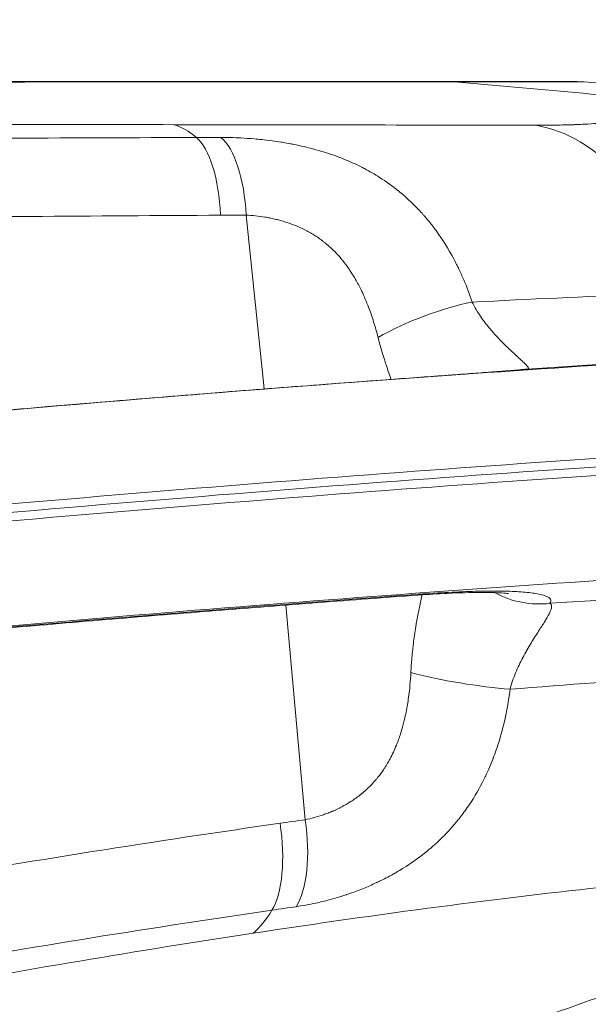
# Model space of a CAD drawing. Extents: x 0 to 25200, y -35640 to 17820.
# Drawn here: x 8824 to 8922, y 4666 to 4836 of the extents above; entities that cross this region are included whole.
import ezdxf

# ---------------------------------------------------------------- set-up
doc = ezdxf.new("R2010")
doc.units = 0
doc.header["$MEASUREMENT"] = 0
doc.header["$PDMODE"] = 1
doc.layers.get('0').update_dxf_attribs({"linetype": 'CONTINUOUS'})
doc.layers.get('DefPoints').update_dxf_attribs({"linetype": 'CONTINUOUS'})
for name, color, linetype, lineweight in [('FRAM3', 1, 'CONTINUOUS', 50), ('外形線', 7, 'CONTINUOUS', 18), ('寸法線', 3, 'CONTINUOUS', 18)]:
    doc.layers.add(name, color=color, linetype=linetype, lineweight=lineweight)
doc.styles.get("Standard").update_dxf_attribs({"font": 'TXT.SHX', "bigfont": 'bigfont.shx'})
doc.dimstyles.new('60ベース', dxfattribs={"dimscale": 60, "dimtxt": 3, "dimasz": 3, "dimexe": 0, "dimexo": 1, "dimgap": 1, "dimtad": 3, "dimdec": 1, "dimdsep": 46, "dimtxsty": 'Standard', "dimblk": 'DOTSMALL', "dimcen": 0, "dimclrd": 256, "dimclre": 256, "dimclrt": 7, "dimadec": 3, "dimazin": 2, "dimtfac": 1, "dimtdec": 1, "dimtix": 1, "dimtmove": 2, "dimatfit": 2, "dimldrblk": 'OPEN', "dimfxl": 0, "dimtolj": 1, "dimlwd": -1, "dimlwe": -1, "dimarcsym": 0})

# ---------------------------------------------------------------- blocks, each defined once
blk = doc.blocks.new('_DotSmall')
at = {"layer": 'FRAM3', "color": 0, "const_width": 0.5}
blk.add_lwpolyline([(-0.0625, 0, 1), (0.0625, 0, 1)], format="xyb", close=True, dxfattribs=at)
blk = doc.blocks.new('*D8')
at = {"layer": 'DefPoints', "color": 0}
for p in [(5240, 7970.51), (5240, 6202.65), (12449.47, 4069.26)]:
    blk.add_point(p, dxfattribs=at)
at = {"layer": '寸法線'}
for p, q in [((5240, 6262.65), (5240, 7970.51)), ((12449.47, 7970.51), (5240, 7970.51)), ((12449.47, 4129.26), (12449.47, 7970.51))]:
    blk.add_line(p, q, dxfattribs=at)
at = {"layer": '寸法線', "xscale": 180, "yscale": 180, "zscale": 180, "rotation": 180}
blk.add_blockref('_DotSmall', (5240, 7970.51), dxfattribs=at)
at = {"layer": '寸法線', "xscale": 180, "yscale": 180, "zscale": 180}
blk.add_blockref('_DotSmall', (12449.47, 7970.51), dxfattribs=at)
at = {"layer": '寸法線', "color": 7, "insert": (8844.73, 8120.51), "char_height": 180, "attachment_point": 5}
blk.add_mtext('\\A1;(7209)', dxfattribs=at)
blk = doc.blocks.new('_OPEN')
at = {"color": 0, "linetype": 'ByBlock'}
for p, q in [((-1, 0.16667), (0, 0)), ((0, 0), (-1, -0.16667)), ((0, 0), (-1, 0))]:
    blk.add_line(p, q, dxfattribs=at)

msp = doc.modelspace()

# ---------------------------------------------------------------- linework, layer by layer
at = {"layer": '外形線', "extrusion": (0, 1, 0)}
for p, q in [((8862.83074714, 4801.98341949), (8865.98066367, 4771.97944778)), ((8873.03494926, 4697.67993825), (8869.67691457, 4734.70222156))]:
    msp.add_line(p, q, dxfattribs=at)
at = {"layer": '外形線', "extrusion": (1.22465e-16, 0, -1)}
msp.add_arc((-8754.10884338, 2463.31166788), 2367.52518171, 94.04613652493, 96.07738784887, dxfattribs=at)
at = {"layer": '外形線', "extrusion": (1.22465e-16, 1.68519e-34, -1)}
msp.add_ellipse((8892.71358639, 4799.57450087), major_axis=(-0.02276033, 25.39993858), ratio=0.8406652397, start_param=-0.0526133057, end_param=-0.0524773171, dxfattribs=at)
at = {"layer": '外形線', "extrusion": (1.22465e-16, -2.35099e-37, -1)}
msp.add_ellipse((8754.10890091, 2463.31166788), major_axis=(-0.00219064, 2367.52518171), ratio=0.8660254564, start_param=0.0706037527, end_param=0.0910715985, dxfattribs=at)
at = {"layer": '外形線', "extrusion": (1.22465e-16, -1.20371e-34, -1)}
msp.add_ellipse((8848.3187849, 4767.05804339), major_axis=(0.06912211, 50.79995297), ratio=0.373725331, start_param=0.1053845045, end_param=0.3145156989, dxfattribs=at)
at = {"layer": '外形線'}
for centre, major_axis, ratio, start_param, end_param in [((8909.42539696, 4766.96542407), (0.07680292, 50.79994194), 0.6233730994, -1.0953921446, -0.1053290521), ((8754.18028519, 4816.17940846), (259.4292627, 0.39532638), 0.0040686363, 5.1084141902, 5.1260976326), ((8754.48268655, 4801.01548729), (-271.74080671, -1.75798079), 0.0010713315, 4.3022631141, 4.3198505705), ((8894.5836359, 4780.73508231), (14.8267054, 5.67313246), 0.2472228954, 0.9675027416, 2.1237736873), ((8757.90983815, 4743.78495622), (329.78521126, 32.26349601), 0.0561257096, 1.1543207696, 1.4379828301), ((8759.58470047, 4726.66514925), (347.56513025, 34.0029383), 0.0561257096, 0.9111416839, 1.4379828301), ((8759.72697285, 4725.210895), (347.59055443, 34.0054256), 0.0561257096, 0.9111388323, 1.4581912306), ((8761.53307409, 4706.7496136), (331.40058409, 32.42153091), 0.0561257096, 0.9154713081, 1.4379828301), ((8900.18681315, 4723.461531), (-15.66052474, 2.60069028), 0.140944137, 0.9878461538, 2.1441170995), ((8771.88167809, 4635.2424884), (254.55448787, 50.05708076), 0.1156005405, 1.1462725861, 1.1639560285), ((8852.29792387, 4726.38479503), (-7.62527251, 50.22444842), 0.3816331957, 3.3679311088, 3.5770623032)]:
    msp.add_ellipse(centre, major_axis=major_axis, ratio=ratio, start_param=start_param, end_param=end_param, dxfattribs=at)
at = {"layer": '外形線', "extrusion": (1.22465e-16, 1.68519e-33, -1)}
msp.add_ellipse((8852.40179604, 4800.26431843), major_axis=(-0.02931117, 15.87497294), ratio=0.3821580874, start_param=0.3157278014, end_param=1.4646757297, dxfattribs=at)
at = {"layer": '外形線', "extrusion": (1.22465e-16, -2.50371e-33, -1)}
msp.add_ellipse((8856.54642501, 4800.27207268), major_axis=(-0.0300755, 15.87497151), ratio=0.3983554796, start_param=0.314549826, end_param=1.4635395877, dxfattribs=at)
at = {"layer": '外形線', "extrusion": (1.22465e-16, 6.25927e-34, -1)}
msp.add_ellipse((8892.6929058, 4799.57511345), major_axis=(-0.02302076, 25.37139124), ratio=0.84079719, start_param=-1.5469294512, end_param=-1.5469275876, dxfattribs=at)
at = {"layer": '外形線', "extrusion": (1.22465e-16, -1.54074e-33, -1)}
msp.add_ellipse((8757.92087161, 4743.67217641), major_axis=(331.40058409, 32.42153091), ratio=0.0561257096, start_param=-1.4379828301, end_param=-0.9338274194, dxfattribs=at)
at = {"layer": '外形線', "extrusion": (1.22465e-16, -3.85186e-34, -1)}
msp.add_ellipse((8912.29379323, 4759.57200403), major_axis=(-0.38444509, 15.87034426), ratio=0.994259633, start_param=-0.1288813798, end_param=-0.0382264309, dxfattribs=at)
at = {"layer": '外形線', "extrusion": (1.22465e-16, 1.07852e-32, -1)}
msp.add_ellipse((8890.76424391, 4757.92764662), major_axis=(-1.15308497, 15.8330673), ratio=0.4039021254, start_param=-0.0000000001, end_param=0.0084217782, dxfattribs=at)
at = {"layer": '外形線', "extrusion": (1.22465e-16, -5.54668e-32, -1)}
msp.add_ellipse((8759.86924522, 4723.75664075), major_axis=(347.56513025, 34.0029383), ratio=0.0561257096, start_param=-1.4379828301, end_param=-0.9111416839, dxfattribs=at)
at = {"layer": '外形線', "extrusion": (1.22465e-16, 3.08149e-33, -1)}
msp.add_ellipse((8761.54410754, 4706.63683378), major_axis=(329.78521126, 32.26349601), ratio=0.0561257096, start_param=-1.4379828301, end_param=-1.1543207696, dxfattribs=at)
at = {"layer": '外形線', "extrusion": (1.22465e-16, 3.85186e-32, -1)}
msp.add_ellipse((8891.31950256, 4752.25200349), major_axis=(-1.15308497, 15.8330673), ratio=0.4039021254, start_param=3.0103880917, end_param=3.1415926727, dxfattribs=at)
at = {"layer": '外形線', "extrusion": (1.22465e-16, 2.34193e-31, -1)}
msp.add_ellipse((8913.16821166, 4750.63403075), major_axis=(-12.80347279, 9.38545201), ratio=0.9871174047, start_param=3.9532510469, end_param=4.5775351762, dxfattribs=at)
at = {"layer": '外形線', "extrusion": (1.22465e-16, 4.00593e-32, -1)}
msp.add_ellipse((8881.99751887, 4695.85329569), major_axis=(-4.03591488, 18.64377767), ratio=0.9786927669, start_param=1.6165638942, end_param=1.6165654385, dxfattribs=at)
at = {"layer": '外形線', "extrusion": (1.22465e-16, 9.24446e-33, -1)}
msp.add_ellipse((8862.60979867, 4695.92198984), major_axis=(-2.31400485, 15.70544512), ratio=0.3896441605, start_param=1.5554828634, end_param=2.7044307917, dxfattribs=at)
at = {"layer": '外形線', "extrusion": (1.22465e-16, 1.2326e-32, -1)}
msp.add_ellipse((8769.26724057, 4649.89338721), major_axis=(266.90040912, 51.09137054), ratio=0.1105455758, start_param=-1.1680043538, end_param=-1.1504168973, dxfattribs=at)
at = {"layer": '外形線', "extrusion": (1.22465e-16, -3.08149e-33, -1)}
msp.add_ellipse((8866.69675976, 4696.5192032), major_axis=(-2.27662865, 15.71090663), ratio=0.4056610708, start_param=1.5556915457, end_param=2.7046813074, dxfattribs=at)
at = {"layer": '外形線', "extrusion": (1.22465e-16, -7.05297e-38, -1)}
msp.add_ellipse((8317.25559302, 6928.66038283), major_axis=(-0.00219065, 2367.52518171), ratio=0.8660254564, start_param=2.8255440115, end_param=2.8460118574, dxfattribs=at)
at = {"layer": '外形線'}
for points, knots in [([(8898.74796746, 4824.93850813), (8894.92428873, 4824.93850374), (8890.67119923, 4824.93847245), (8885.99228701, 4824.93839941), (8883.64671027, 4824.9383628), (8881.19375059, 4824.93831543), (8878.63158787, 4824.93825301), (8877.35050651, 4824.93822179), (8876.04210021, 4824.93818679), (8874.7059892, 4824.93814726), (8873.36987818, 4824.93810773), (8872.00414301, 4824.9380636), (8870.62080028, 4824.9380145), (8865.08742933, 4824.93781808), (8859.24030758, 4824.93754294), (8853.09033157, 4824.93713107), (8846.94035555, 4824.93671919), (8840.48748375, 4824.93617096), (8833.72535476, 4824.93540339), (8832.03482252, 4824.9352115), (8830.32487667, 4824.93500576), (8828.59524148, 4824.93478457), (8827.73042389, 4824.93467397), (8826.85992772, 4824.9345594), (8825.98752236, 4824.93444117), (8825.115117, 4824.93432294), (8824.24032447, 4824.934201), (8823.36316426, 4824.9340752), (8819.85452342, 4824.93357198), (8816.30804371, 4824.93300701), (8812.72461034, 4824.93237014), (8805.5577436, 4824.9310964), (8798.24356102, 4824.92953624), (8790.78282329, 4824.92759615), (8787.05245443, 4824.9266261), (8783.28532135, 4824.92556079), (8779.48074324, 4824.92438645), (8777.57845418, 4824.92379927), (8775.66679558, 4824.92318482), (8773.7456299, 4824.92254118), (8771.82446421, 4824.92189755), (8769.89894137, 4824.92122641), (8767.9737176, 4824.92052808), (8760.27282252, 4824.91773475), (8752.55344072, 4824.91449962), (8744.81549744, 4824.91073463)], [0.18336128891, 0.18336128891, 0.18336128891, 0.18336128891, 0.20621418713, 0.20621418713, 0.20621418713, 0.21767053086, 0.21767053086, 0.21767053086, 0.22339870273, 0.22339870273, 0.22339870273, 0.22912687459, 0.22912687459, 0.22912687459, 0.25203956205, 0.25203956205, 0.25203956205, 0.27495224951, 0.27495224951, 0.27495224951, 0.28068042138, 0.28068042138, 0.28068042138, 0.28354450731, 0.28354450731, 0.28354450731, 0.28640859324, 0.28640859324, 0.28640859324, 0.29786493697, 0.29786493697, 0.29786493697, 0.32077762443, 0.32077762443, 0.32077762443, 0.33223396816, 0.33223396816, 0.33223396816, 0.33796214002, 0.33796214002, 0.33796214002, 0.34369031189, 0.34369031189, 0.34369031189, 0.36660299935, 0.36660299935, 0.36660299935, 0.36660299935]), ([(8744.90284367, 4824.97430996), (8757.18730984, 4824.98028716), (8769.61236143, 4824.98498091), (8793.88335272, 4824.9921965), (8805.8745615, 4824.99476314), (8828.62924618, 4824.99841329), (8839.53408184, 4824.99953089), (8859.5937214, 4825.00097877), (8868.87612113, 4825.00132866), (8884.70560165, 4825.00171877), (8891.48425281, 4825.00178298), (8897.19618257, 4825.0017885)], [0, 0, 0, 0, 3.6897111452, 3.6897111452, 7.390253715, 7.390253715, 11.0829339922, 11.0829339922, 14.7675850784, 14.7675850784, 18.194667442, 18.194667442, 18.194667442, 18.194667442]), ([(8897.19618417, 4825.0017885), (8903.29952344, 4825.00179389), (8908.25475328, 4825.00173402), (8915.52700612, 4825.00131232), (8917.86669614, 4825.00095493), (8919.04339223, 4825.00003613), (8919.17844333, 4824.99988931), (8919.33663318, 4824.999594), (8919.37882955, 4824.9995097), (8919.46520684, 4824.99916421), (8919.49291828, 4824.99909936), (8919.60260826, 4824.99821687), (8919.64937601, 4824.99800085), (8919.81586573, 4824.99533955), (8919.87104478, 4824.99436111), (8920.00445444, 4824.99135726), (8920.08244881, 4824.98933877), (8920.31142424, 4824.98214478), (8920.47533179, 4824.97563801), (8920.8107217, 4824.95885217), (8920.98602065, 4824.9483009), (8921.16126195, 4824.93590501)], [0, 0, 0, 0, 3.6619062924, 3.6619062924, 7.3385575954, 7.3385575954, 7.9938598031, 7.9938598031, 8.3190506096, 8.3190506096, 8.4820637518, 8.4820637518, 8.5697346822, 8.5697346822, 8.6004428734, 8.6004428734, 8.6294250899, 8.6294250899, 8.6797284096, 8.6797284096, 8.7327833437, 8.7327833437, 8.7327833437, 8.7327833437]), ([(8898.74796746, 4824.93850813), (8902.57165787, 4824.93851082), (8905.91993479, 4824.93848656), (8908.79677149, 4824.93842051), (8910.23895313, 4824.9383874), (8911.56224805, 4824.93834353), (8912.76464117, 4824.93828459), (8913.36583773, 4824.93825512), (8913.93678207, 4824.93822185), (8914.47705372, 4824.93818406), (8915.01732537, 4824.93814627), (8915.52745305, 4824.93810387), (8916.00299123, 4824.93805649), (8917.90514396, 4824.93786695), (8919.27161553, 4824.93759849), (8920.12101009, 4824.93719309), (8920.80489327, 4824.93686669), (8921.15353351, 4824.93645176), (8921.16126199, 4824.935905)], [0.183361288909, 0.183361288909, 0.183361288909, 0.183361288909, 0.206214187134, 0.206214187134, 0.206214187134, 0.217670530863, 0.217670530863, 0.217670530863, 0.223398702728, 0.223398702728, 0.223398702728, 0.229126874593, 0.229126874593, 0.229126874593, 0.252039562052, 0.252039562052, 0.252039562052, 0.270487527607, 0.270487527607, 0.270487527607, 0.270487527607]), ([(8912.83109875, 4817.47880034), (8914.02228535, 4817.47699942), (8915.14792325, 4817.48339721), (8916.20931047, 4817.49781321), (8917.27613457, 4817.51230305), (8918.27806028, 4817.53489287), (8919.21389375, 4817.5657281), (8919.22212146, 4817.5659992), (8919.23034452, 4817.56627096), (8919.23856284, 4817.56654337), (8919.46474224, 4817.57404057), (8919.68737642, 4817.58203594), (8919.90502058, 4817.59047846), (8920.13065159, 4817.5992308), (8920.35103706, 4817.60846489), (8920.56631775, 4817.61817713), (8920.57328386, 4817.6184914), (8920.58024462, 4817.61880618), (8920.58720004, 4817.61912145), (8921.0101248, 4817.63829156), (8921.41318101, 4817.65930586), (8921.79672751, 4817.68213066), (8921.80246185, 4817.68247191), (8921.80819184, 4817.68281357), (8921.81391749, 4817.68315563), (8922.58671743, 4817.72932371), (8923.2802853, 4817.78284452), (8923.89514671, 4817.84366354), (8923.89879109, 4817.84402402), (8923.90243271, 4817.84438477), (8923.90607155, 4817.84474576), (8924.21166994, 4817.87506326), (8924.49771545, 4817.90719379), (8924.76397637, 4817.94115785), (8925.03340778, 4817.97552634), (8925.28281811, 4818.01181199), (8925.51101965, 4818.0499331), (8925.51303361, 4818.05026953), (8925.51504578, 4818.05060608), (8925.51705617, 4818.05094275), (8925.9706376, 4818.12690169), (8926.33312571, 4818.2088565), (8926.60880635, 4818.29651472), (8926.60962094, 4818.29677373), (8926.61043477, 4818.2970328), (8926.61124784, 4818.29729191), (8926.88682275, 4818.38511371), (8927.07530285, 4818.47865709), (8927.17734628, 4818.57786808), (8927.27969009, 4818.67737111), (8927.29510154, 4818.78257575), (8927.22068872, 4818.89365523)], [0, 0, 0, 0, 0.004532267403, 0.004532267403, 0.004532267403, 0.009087750987, 0.009087750987, 0.009087750987, 0.009127802141, 0.009127802141, 0.009127802141, 0.010230064602, 0.010230064602, 0.010230064602, 0.011372776528, 0.011372776528, 0.011372776528, 0.011409752676, 0.011409752676, 0.011409752676, 0.013658088696, 0.013658088696, 0.013658088696, 0.013691703212, 0.013691703212, 0.013691703212, 0.018228712673, 0.018228712673, 0.018228712673, 0.018255604282, 0.018255604282, 0.018255604282, 0.020514024452, 0.020514024452, 0.020514024452, 0.022799336642, 0.022799336642, 0.022799336642, 0.022819505353, 0.022819505353, 0.022819505353, 0.027369960618, 0.027369960618, 0.027369960618, 0.027383406423, 0.027383406423, 0.027383406423, 0.031940599987, 0.031940599987, 0.031940599987, 0.036511208565, 0.036511208565, 0.036511208565, 0.036511208565]), ([(8788.62236578, 4817.66076353), (8799.26210553, 4817.64544084), (8809.7269587, 4817.63038593), (8830.31465156, 4817.60115866), (8840.43749853, 4817.58698528), (8850.38457122, 4817.57345056)], [0, 0, 0, 0, 0.031905343496, 0.031905343496, 0.063810686992, 0.063810686992, 0.063810686992, 0.063810686992]), ([(8850.38457122, 4817.57345056), (8861.67316695, 4817.55809048), (8872.51885194, 4817.54158557), (8882.92872277, 4817.52536263), (8893.3385936, 4817.50913969), (8903.3127777, 4817.49319081), (8912.83109875, 4817.47880034)], [0, 0, 0, 0, 0.036131887964, 0.036131887964, 0.036131887964, 0.072263775928, 0.072263775928, 0.072263775928, 0.072263775928]), ([(8790.03955312, 4815.11371151), (8801.11898856, 4815.16250748), (8812.00821091, 4815.20691539), (8822.71137386, 4815.24748932), (8833.4145368, 4815.28806326), (8843.93164774, 4815.32480193), (8854.2577102, 4815.35807981)], [0, 0, 0, 0, 0.033306070838, 0.033306070838, 0.033306070838, 0.066612141676, 0.066612141676, 0.066612141676, 0.066612141676]), ([(8858.47436094, 4815.37185739), (8859.6138674, 4815.37562828), (8860.77336706, 4815.34671947), (8861.9509636, 4815.28509411), (8862.71440345, 4815.24514218), (8863.48551927, 4815.19135956), (8864.2638461, 4815.1236516), (8864.68607881, 4815.08692087), (8865.11045026, 4815.04599662), (8865.53690761, 4815.00063103), (8866.12733743, 4814.93782242), (8866.72297703, 4814.86635688), (8867.32022229, 4814.78608723), (8867.8429429, 4814.71583368), (8868.36689197, 4814.63880356), (8868.88948678, 4814.55500598), (8868.99606392, 4814.53791643), (8869.10262652, 4814.52053737), (8869.20909956, 4814.50288001), (8869.63530088, 4814.4321993), (8870.0610457, 4814.35689401), (8870.48331579, 4814.27733869), (8870.66793359, 4814.24255686), (8870.85202091, 4814.20695832), (8871.03559081, 4814.17052548), (8871.63903398, 4814.05076103), (8872.2368801, 4813.92196902), (8872.82929441, 4813.78367218), (8874.21119414, 4813.461073), (8875.56372578, 4813.08656704), (8876.88789597, 4812.65499809), (8877.83438942, 4812.34652023), (8878.76634508, 4812.00863724), (8879.68396576, 4811.63838763), (8879.81879265, 4811.58398649), (8879.95316268, 4811.52894761), (8880.08708826, 4811.47326299), (8881.04650313, 4811.07435007), (8881.98679045, 4810.63998251), (8882.89262886, 4810.17707958), (8883.01446215, 4810.11482014), (8883.13573058, 4810.05201447), (8883.2563894, 4809.98867988), (8884.15806456, 4809.51538487), (8885.0295031, 4809.01143733), (8885.87176859, 4808.47658467), (8887.02771391, 4807.74254007), (8888.12965123, 4806.94985741), (8889.18161489, 4806.09663805), (8889.86779279, 4805.54009765), (8890.5326743, 4804.95774829), (8891.17713628, 4804.34862084), (8891.42234857, 4804.11685305), (8891.66462503, 4803.88119004), (8891.90404196, 4803.64153867), (8892.06309754, 4803.48232734), (8892.22056638, 4803.32166706), (8892.37638356, 4803.15967004), (8892.65330197, 4802.87176881), (8892.92500481, 4802.57965042), (8893.19127762, 4802.28373876), (8893.3003577, 4802.16251695), (8893.40857803, 4802.04060649), (8893.51596478, 4801.91799094), (8893.82145989, 4801.56917277), (8894.12000712, 4801.21487386), (8894.41185769, 4800.8551285), (8894.82605031, 4800.34457999), (8895.22681703, 4799.82311898), (8895.61471265, 4799.29070582), (8896.72923128, 4797.76095307), (8897.73753567, 4796.14197398), (8898.65109952, 4794.43064116), (8898.82152586, 4794.11139014), (8898.98878344, 4793.78855543), (8899.15250912, 4793.46296714), (8899.28855393, 4793.19242562), (8899.422173, 4792.91996737), (8899.55315595, 4792.6460692), (8899.84284788, 4792.04029502), (8900.11998404, 4791.42697766), (8900.38510649, 4790.80610629), (8900.91769938, 4789.55886498), (8901.40193203, 4788.28120138), (8901.84073971, 4786.97221324)], [0, 0, 0, 0, 0.003662907933, 0.003662907933, 0.003662907933, 0.006037583601, 0.006037583601, 0.006037583601, 0.007325815866, 0.007325815866, 0.007325815866, 0.009109372284, 0.009109372284, 0.009109372284, 0.010670375356, 0.010670375356, 0.010670375356, 0.010988723799, 0.010988723799, 0.010988723799, 0.012263041906, 0.012263041906, 0.012263041906, 0.012820177766, 0.012820177766, 0.012820177766, 0.014651631732, 0.014651631732, 0.014651631732, 0.018923786732, 0.018923786732, 0.018923786732, 0.021977447598, 0.021977447598, 0.021977447598, 0.022426124942, 0.022426124942, 0.022426124942, 0.025640355531, 0.025640355531, 0.025640355531, 0.026072662564, 0.026072662564, 0.026072662564, 0.029303263464, 0.029303263464, 0.029303263464, 0.033737017441, 0.033737017441, 0.033737017441, 0.03662907933, 0.03662907933, 0.03662907933, 0.037729484192, 0.037729484192, 0.037729484192, 0.038460533297, 0.038460533297, 0.038460533297, 0.039759754363, 0.039759754363, 0.039759754363, 0.040291987263, 0.040291987263, 0.040291987263, 0.041806089779, 0.041806089779, 0.041806089779, 0.043954895196, 0.043954895196, 0.043954895196, 0.050128936799, 0.050128936799, 0.050128936799, 0.051280711063, 0.051280711063, 0.051280711063, 0.052237756439, 0.052237756439, 0.052237756439, 0.054354431342, 0.054354431342, 0.054354431342, 0.058606526929, 0.058606526929, 0.058606526929, 0.058606526929]), ([(8858.43131211, 4801.95695831), (8847.66784118, 4801.89210592), (8836.70762658, 4801.82159292), (8825.55582627, 4801.7451796), (8814.40402597, 4801.66876629), (8803.06063354, 4801.58645454), (8791.52130557, 4801.49771899)], [0, 0, 0, 0, 0.034664835085, 0.034664835085, 0.034664835085, 0.069329670169, 0.069329670169, 0.069329670169, 0.069329670169]), ([(8885.60280476, 4780.87463296), (8885.37322261, 4781.78050522), (8885.12118751, 4782.67689055), (8884.84357469, 4783.56301806), (8884.70744583, 4783.99753516), (8884.56514921, 4784.42957727), (8884.41620576, 4784.85899061), (8884.40725194, 4784.88480504), (8884.39827347, 4784.91061126), (8884.38927057, 4784.93640844), (8884.25075182, 4785.333324), (8884.10619331, 4785.72883732), (8883.95621689, 4786.1199887), (8883.6036247, 4787.03957947), (8883.22009754, 4787.93925502), (8882.79833971, 4788.81894053), (8882.49208317, 4789.45771809), (8882.1660218, 4790.08511267), (8881.81693448, 4790.70054009), (8881.62000673, 4791.04771607), (8881.41571139, 4791.39104355), (8881.20332403, 4791.73028882), (8881.0531833, 4791.97010786), (8880.89879899, 4792.20817064), (8880.74034115, 4792.44371364), (8880.67949568, 4792.53415866), (8880.61802952, 4792.6242623), (8880.55594918, 4792.71398144), (8880.22013551, 4793.19930271), (8879.86924412, 4793.66940464), (8879.50119265, 4794.12436408), (8879.39675781, 4794.2534591), (8879.29095794, 4794.38130972), (8879.18375704, 4794.50789929), (8878.84331613, 4794.90991336), (8878.48876529, 4795.29923672), (8878.11883032, 4795.67514235), (8877.63240711, 4796.16941632), (8877.11939267, 4796.64048698), (8876.57655317, 4797.0868011), (8876.44282137, 4797.19675328), (8876.30730554, 4797.30518348), (8876.1699413, 4797.41208858), (8876.02851344, 4797.52215623), (8875.88493808, 4797.63069224), (8875.73944207, 4797.73751803), (8875.45263055, 4797.94810021), (8875.15731776, 4798.15257343), (8874.85814291, 4798.34769111), (8874.75158069, 4798.41718952), (8874.64437586, 4798.48560999), (8874.53664596, 4798.55286785), (8873.99645667, 4798.89011846), (8873.44061601, 4799.20030006), (8872.86978178, 4799.48464221), (8872.27601228, 4799.78040881), (8871.66605225, 4800.04850672), (8871.04059778, 4800.28998482), (8870.52602125, 4800.48865469), (8870.00062513, 4800.66933103), (8869.47035109, 4800.83190838), (8869.30675162, 4800.88206654), (8869.14249952, 4800.93053573), (8868.97839969, 4800.97716389), (8868.85560895, 4801.01205427), (8868.73278007, 4801.0459505), (8868.61017983, 4801.07880652), (8868.3252191, 4801.15517403), (8868.04094264, 4801.22611241), (8867.75734078, 4801.29204325), (8867.4713561, 4801.35852805), (8867.18605554, 4801.41994539), (8866.90144101, 4801.47658284), (8866.62646127, 4801.53130299), (8866.35220779, 4801.58154411), (8866.07870708, 4801.62757884), (8864.98303455, 4801.81199878), (8863.8992699, 4801.93034), (8862.83074714, 4801.98341949)], [0, 0, 0, 0, 0.002844253003, 0.002844253003, 0.002844253003, 0.004238946825, 0.004238946825, 0.004238946825, 0.004322789633, 0.004322789633, 0.004322789633, 0.005612795566, 0.005612795566, 0.005612795566, 0.008645579267, 0.008645579267, 0.008645579267, 0.010847814186, 0.010847814186, 0.010847814186, 0.012090142782, 0.012090142782, 0.012090142782, 0.0129683689, 0.0129683689, 0.0129683689, 0.013305594717, 0.013305594717, 0.013305594717, 0.015129763717, 0.015129763717, 0.015129763717, 0.015647372806, 0.015647372806, 0.015647372806, 0.017291158533, 0.017291158533, 0.017291158533, 0.01945255335, 0.01945255335, 0.01945255335, 0.019985026062, 0.019985026062, 0.019985026062, 0.020533250758, 0.020533250758, 0.020533250758, 0.021613948167, 0.021613948167, 0.021613948167, 0.021998878646, 0.021998878646, 0.021998878646, 0.023929032855, 0.023929032855, 0.023929032855, 0.0259367378, 0.0259367378, 0.0259367378, 0.027588525251, 0.027588525251, 0.027588525251, 0.028098132617, 0.028098132617, 0.028098132617, 0.028479455747, 0.028479455747, 0.028479455747, 0.029365768192, 0.029365768192, 0.029365768192, 0.030259527433, 0.030259527433, 0.030259527433, 0.031123031062, 0.031123031062, 0.031123031062, 0.034582317067, 0.034582317067, 0.034582317067, 0.034582317067]), ([(8901.84073971, 4786.97221324), (8902.05537405, 4786.5340061), (8902.28671194, 4786.10713554), (8902.53193982, 4785.69045752), (8902.53554379, 4785.68433384), (8902.53915089, 4785.6782122), (8902.5427611, 4785.67209262), (8902.7862397, 4785.25937824), (8903.04387173, 4784.8559594), (8903.31015163, 4784.46520044), (8903.3164772, 4784.45591783), (8903.32280788, 4784.44664184), (8903.32914365, 4784.43737248), (8903.86571235, 4783.65236045), (8904.43865851, 4782.91456522), (8905.02918098, 4782.21606757), (8905.03965928, 4782.20367334), (8905.0501432, 4782.19129161), (8905.06063264, 4782.17892235), (8905.34837772, 4781.83961019), (8905.64034219, 4781.50960078), (8905.93432771, 4781.18865365), (8905.94768588, 4781.17407039), (8905.96105022, 4781.15950391), (8905.97442006, 4781.14495463), (8906.26437657, 4780.82941934), (8906.55735869, 4780.52151558), (8906.84603568, 4780.22640033), (8906.86361352, 4780.20843045), (8906.88117753, 4780.19050518), (8906.89872705, 4780.17262462), (8907.47870149, 4779.58170981), (8908.04358384, 4779.03899047), (8908.57389566, 4778.54330699), (8908.60274257, 4778.51634373), (8908.63148651, 4778.48952067), (8908.66012378, 4778.46283819), (8908.8994798, 4778.23982081), (8909.13154847, 4778.02648482), (8909.3537902, 4777.82336829), (8909.3892511, 4777.79095901), (8909.42440359, 4777.75886251), (8909.45923642, 4777.72708143), (8909.66815529, 4777.53646624), (8909.86407318, 4777.35855835), (8910.04554435, 4777.19301667), (8910.08395426, 4777.15797837), (8910.12173097, 4777.1234821), (8910.15886475, 4777.08952189), (8910.37144052, 4776.89511346), (8910.56266391, 4776.71849876), (8910.73037361, 4776.55906591), (8910.85924206, 4776.43655741), (8910.97459003, 4776.32376374), (8911.07407167, 4776.22182175), (8911.10405568, 4776.19109618), (8911.13261498, 4776.16133291), (8911.15969097, 4776.1325768), (8911.24969411, 4776.03698879), (8911.32362134, 4775.95217223), (8911.38076667, 4775.8783193), (8911.39785009, 4775.85624118), (8911.41347382, 4775.83510782), (8911.42766558, 4775.81488268), (8911.47747958, 4775.74389117), (8911.50970328, 4775.68402679), (8911.52541527, 4775.63381937), (8911.529153, 4775.6218755), (8911.53195916, 4775.6104776), (8911.5338441, 4775.59960953), (8911.54365258, 4775.5430563), (8911.52851389, 4775.50082367), (8911.48995578, 4775.47086003), (8911.45139766, 4775.4408964), (8911.38934866, 4775.42334512), (8911.30659176, 4775.41614631)], [0, 0, 0, 0, 0.001487198417, 0.001487198417, 0.001487198417, 0.001509054926, 0.001509054926, 0.001509054926, 0.002983093558, 0.002983093558, 0.002983093558, 0.003018109853, 0.003018109853, 0.003018109853, 0.00598359969, 0.00598359969, 0.00598359969, 0.006036219705, 0.006036219705, 0.006036219705, 0.007479686116, 0.007479686116, 0.007479686116, 0.007545274632, 0.007545274632, 0.007545274632, 0.008967715647, 0.008967715647, 0.008967715647, 0.009054329558, 0.009054329558, 0.009054329558, 0.011916735624, 0.011916735624, 0.011916735624, 0.01207243941, 0.01207243941, 0.01207243941, 0.013373842461, 0.013373842461, 0.013373842461, 0.013581494337, 0.013581494337, 0.013581494337, 0.014826940148, 0.014826940148, 0.014826940148, 0.015090549263, 0.015090549263, 0.015090549263, 0.016599604189, 0.016599604189, 0.016599604189, 0.017759164726, 0.017759164726, 0.017759164726, 0.018108659116, 0.018108659116, 0.018108659116, 0.019270411588, 0.019270411588, 0.019270411588, 0.019617714042, 0.019617714042, 0.019617714042, 0.020836767792, 0.020836767792, 0.020836767792, 0.021126768968, 0.021126768968, 0.021126768968, 0.022635823895, 0.022635823895, 0.022635823895, 0.024144878821, 0.024144878821, 0.024144878821, 0.024144878821]), ([(8887.88066328, 4773.63435266), (8887.57025536, 4774.45789693), (8887.27336303, 4775.29329805), (8886.99097117, 4776.14034557), (8886.88753859, 4776.4505964), (8886.78598267, 4776.7627049), (8886.68654155, 4777.07605051), (8886.54089233, 4777.53500087), (8886.39954381, 4777.99729414), (8886.26319145, 4778.46123165), (8886.02871277, 4779.2590429), (8885.8084551, 4780.06318947), (8885.60280476, 4780.87463296)], [0.0243400860264, 0.0243400860264, 0.0243400860264, 0.0243400860264, 0.0270913562857, 0.0270913562857, 0.0270913562857, 0.0280990729339, 0.0280990729339, 0.0280990729339, 0.0295750531937, 0.0295750531937, 0.0295750531937, 0.0321132262101, 0.0321132262101, 0.0321132262101, 0.0321132262101]), ([(8889.61115894, 4773.76071392), (8893.23190041, 4774.02440399), (8896.6322567, 4774.27241412), (8902.44345074, 4774.69825714), (8904.93526566, 4774.88207366), (8908.67314688, 4775.16378254), (8910.04025037, 4775.27244202), (8910.59240066, 4775.32197122), (8910.64493919, 4775.32709683), (8910.64493919, 4775.32709683)], [0, 0, 0, 0, 1.1905966901, 1.1905966901, 2.3756576683, 2.3756576683, 3.55006539, 3.55006539, 3.75052576, 3.75052576, 3.75052576, 3.75052576]), ([(8911.30659176, 4775.41614631), (8911.51193176, 4775.42102025), (8911.5621638, 4775.41605594), (8911.46386145, 4775.4014407), (8911.36551345, 4775.38681867), (8911.1184566, 4775.36253618), (8910.71801809, 4775.3280269), (8910.71703808, 4775.32794244), (8910.71605712, 4775.32785792), (8910.71507521, 4775.32777334), (8910.6157246, 4775.3192151), (8910.50664495, 4775.310004), (8910.3888753, 4775.30022413), (8910.38762768, 4775.30012053), (8910.38637909, 4775.30001686), (8910.38512951, 4775.29991313), (8910.26724415, 4775.29012687), (8910.14061567, 4775.27976614), (8910.0053803, 4775.26883586), (8910.00386687, 4775.26871354), (8910.00235237, 4775.26859115), (8910.0008368, 4775.26846869), (8909.72857782, 4775.24646927), (8909.42157931, 4775.22217074), (8909.08043951, 4775.19558093), (8909.07839995, 4775.19542195), (8909.07635917, 4775.1952629), (8909.07431718, 4775.19510377), (8908.38922774, 4775.14171396), (8907.56736173, 4775.07914349), (8906.60603894, 4775.00696756), (8906.60311066, 4775.00674771), (8906.60018099, 4775.00652776), (8906.59724993, 4775.00630771), (8906.11746444, 4774.97028818), (8905.60039267, 4774.93168817), (8905.05592053, 4774.89121896), (8905.05274557, 4774.89098298), (8905.04956966, 4774.89074693), (8905.0463928, 4774.89051081), (8904.50135115, 4774.85000119), (8903.92815226, 4774.80756368), (8903.32742764, 4774.76321706), (8903.32419257, 4774.76297824), (8903.3209567, 4774.76273937), (8903.31772004, 4774.76250044), (8902.11163672, 4774.67346775), (8900.79519092, 4774.57677742), (8899.36734699, 4774.47219727), (8899.36447081, 4774.47198661), (8899.36159414, 4774.47177591), (8899.35871699, 4774.47156518), (8898.64534589, 4774.41931601), (8897.90205599, 4774.36494418), (8897.1343923, 4774.30884193), (8896.3635649, 4774.25250847), (8895.57282995, 4774.194771), (8894.76253313, 4774.13564313), (8893.14182234, 4774.01737885), (8891.44322533, 4773.89357453), (8889.66505655, 4773.76407469)], [0, 0, 0, 0, 0.005749270165, 0.005749270165, 0.005749270165, 0.01150121068, 0.01150121068, 0.01150121068, 0.011515287628, 0.011515287628, 0.011515287628, 0.012939609764, 0.012939609764, 0.012939609764, 0.012954698581, 0.012954698581, 0.012954698581, 0.014378179311, 0.014378179311, 0.014378179311, 0.014394109535, 0.014394109535, 0.014394109535, 0.017255822222, 0.017255822222, 0.017255822222, 0.017272931442, 0.017272931442, 0.017272931442, 0.023013090189, 0.023013090189, 0.023013090189, 0.023030575256, 0.023030575256, 0.023030575256, 0.025892707347, 0.025892707347, 0.025892707347, 0.025909397163, 0.025909397163, 0.025909397163, 0.028772798845, 0.028772798845, 0.028772798845, 0.02878821907, 0.02878821907, 0.02878821907, 0.034534288268, 0.034534288268, 0.034534288268, 0.034545862884, 0.034545862884, 0.034545862884, 0.037415710196, 0.037415710196, 0.037415710196, 0.04029738478, 0.04029738478, 0.04029738478, 0.046061150512, 0.046061150512, 0.046061150512, 0.046061150512]), ([(8799.75861421, 4766.40270439), (8805.9411352, 4766.96078347), (8812.10139173, 4767.50675038), (8824.35773301, 4768.57271583), (8830.45381553, 4769.0927142), (8842.56237957, 4770.1050808), (8848.57485885, 4770.59744886), (8860.49707217, 4771.55298114), (8866.40680397, 4772.01614519), (8878.10473009, 4772.9117888), (8883.89292216, 4773.34426821), (8889.61115894, 4773.76071392)], [1.17452889806, 1.17452889806, 1.17452889806, 1.17452889806, 1.23126131014, 1.23126131014, 1.28799372223, 1.28799372223, 1.34472613431, 1.34472613431, 1.40145854639, 1.40145854639, 1.45819095847, 1.45819095847, 1.45819095847, 1.45819095847]), ([(8893.29932595, 4736.61595224), (8895.07555412, 4736.74531075), (8896.76792912, 4736.84959772), (8898.37994038, 4736.92982193), (8899.99195164, 4737.01004613), (8901.52359104, 4737.06620579), (8902.97224244, 4737.09741286), (8902.9750876, 4737.09747415), (8902.97793244, 4737.09753535), (8902.98077697, 4737.09759645), (8903.34001386, 4737.10531261), (8903.69477755, 4737.11148845), (8904.04156174, 4737.11605865), (8904.04459956, 4737.11609868), (8904.04763676, 4737.11613859), (8904.05067334, 4737.11617838), (8904.39702623, 4737.12071664), (8904.73591861, 4737.1236687), (8905.06744029, 4737.12505573), (8905.07059768, 4737.12506894), (8905.0737544, 4737.12508201), (8905.07691045, 4737.12509494), (8905.74232797, 4737.12782028), (8906.37809771, 4737.12424451), (8906.98471378, 4737.11445109), (8906.98796395, 4737.11439862), (8906.99121329, 4737.11434597), (8906.99446179, 4737.11429314), (8908.20957195, 4737.09453234), (8909.30813293, 4737.04991828), (8910.2875743, 4736.97968986), (8910.29053099, 4736.97947786), (8910.29348659, 4736.97926562), (8910.29644111, 4736.97905315), (8910.78415604, 4736.94397998), (8911.24362875, 4736.9022932), (8911.66575471, 4736.8547653), (8911.66834214, 4736.85447398), (8911.67092816, 4736.85418243), (8911.67351278, 4736.85389067), (8912.09515109, 4736.80629456), (8912.48103041, 4736.75281318), (8912.83187354, 4736.69354524), (8912.83396726, 4736.69319155), (8912.83605973, 4736.69283765), (8912.83815096, 4736.69248354), (8913.54120629, 4736.57343615), (8914.10395862, 4736.43120282), (8914.52474637, 4736.26524643), (8914.52577934, 4736.26483903), (8914.52681145, 4736.2644315), (8914.5278427, 4736.26402381), (8914.6321465, 4736.22278978), (8914.72764635, 4736.18008446), (8914.81421405, 4736.13588237), (8914.81499834, 4736.13548191), (8914.81578189, 4736.13508132), (8914.8165647, 4736.13468062), (8914.90304204, 4736.0904148), (8914.98068964, 4736.04455578), (8915.04882832, 4735.99745366), (8915.04938033, 4735.99707207), (8915.04993171, 4735.99669041), (8915.05048247, 4735.99630866), (8915.18713175, 4735.9015928), (8915.28567036, 4735.801849), (8915.34673361, 4735.69713036), (8915.46935236, 4735.48684896), (8915.44158418, 4735.25660119), (8915.26002094, 4735.00569371)], [0, 0, 0, 0, 0.005757917186, 0.005757917186, 0.005757917186, 0.011515834373, 0.011515834373, 0.011515834373, 0.011527142966, 0.011527142966, 0.011527142966, 0.01295531367, 0.01295531367, 0.01295531367, 0.012967824369, 0.012967824369, 0.012967824369, 0.014394792966, 0.014394792966, 0.014394792966, 0.014408383303, 0.014408383303, 0.014408383303, 0.017273751559, 0.017273751559, 0.017273751559, 0.017289103848, 0.017289103848, 0.017289103848, 0.023031668746, 0.023031668746, 0.023031668746, 0.023049004104, 0.023049004104, 0.023049004104, 0.025910627339, 0.025910627339, 0.025910627339, 0.025928167698, 0.025928167698, 0.025928167698, 0.028789585932, 0.028789585932, 0.028789585932, 0.028806661944, 0.028806661944, 0.028806661944, 0.034547503119, 0.034547503119, 0.034547503119, 0.034561595943, 0.034561595943, 0.034561595943, 0.035986982415, 0.035986982415, 0.035986982415, 0.035999896092, 0.035999896092, 0.035999896092, 0.037426461712, 0.037426461712, 0.037426461712, 0.037438018655, 0.037438018655, 0.037438018655, 0.040305420305, 0.040305420305, 0.040305420305, 0.046063337492, 0.046063337492, 0.046063337492, 0.046063337492]), ([(8803.16825217, 4729.10562836), (8809.31661359, 4729.66062395), (8815.44244816, 4730.20353935), (8827.62918189, 4731.26345086), (8833.69007907, 4731.78044679), (8845.72724964, 4732.78684436), (8851.70352111, 4733.27624583), (8863.55200821, 4734.22586916), (8869.42422196, 4734.68609084), (8881.04547499, 4735.57586403), (8886.79451248, 4736.00541537), (8892.47258753, 4736.41893619)], [1.17452889806, 1.17452889806, 1.17452889806, 1.17452889806, 1.23126131014, 1.23126131014, 1.28799372223, 1.28799372223, 1.34472613431, 1.34472613431, 1.40145854639, 1.40145854639, 1.45819095847, 1.45819095847, 1.45819095847, 1.45819095847]), ([(8891.25984937, 4723.05046988), (8891.3032092, 4723.89789839), (8891.36217736, 4724.74239218), (8891.43617113, 4725.58499666), (8891.4791679, 4726.07462262), (8891.52732385, 4726.56414896), (8891.58028647, 4727.05178076), (8891.61651178, 4727.38531048), (8891.65503085, 4727.71829815), (8891.69572982, 4728.0500885), (8891.81693421, 4729.03818328), (8891.95756044, 4730.01836832), (8892.11635954, 4730.99058785), (8892.20957158, 4731.5612622), (8892.30904643, 4732.12902159), (8892.41448606, 4732.69386003), (8892.54899457, 4733.41442003), (8892.69326679, 4734.13015439), (8892.84679346, 4734.8404659), (8892.84916547, 4734.85144032), (8892.85153964, 4734.86241328), (8892.85391599, 4734.87338477), (8892.97005707, 4735.40960359), (8893.09173116, 4735.94373662), (8893.21784774, 4736.47199098)], [0, 0, 0, 0, 0.002549496679, 0.002549496679, 0.002549496679, 0.004030974396, 0.004030974396, 0.004030974396, 0.005044273474, 0.005044273474, 0.005044273474, 0.008061948791, 0.008061948791, 0.008061948791, 0.009833266719, 0.009833266719, 0.009833266719, 0.012092923187, 0.012092923187, 0.012092923187, 0.012127835237, 0.012127835237, 0.012127835237, 0.013834119706, 0.013834119706, 0.013834119706, 0.013834119706]), ([(8908.10533634, 4736.67449087), (8908.10533634, 4736.67449087), (8908.00984972, 4736.69028877), (8907.56123423, 4736.74201971), (8907.08745999, 4736.78356678), (8905.64979845, 4736.85930887), (8904.54777885, 4736.88615083), (8901.61839784, 4736.88043291), (8899.63641816, 4736.82766002), (8895.90418698, 4736.64873018), (8894.22143007, 4736.54630019), (8892.4725874, 4736.41893618)], [2.3476261507, 2.3476261507, 2.3476261507, 2.3476261507, 2.6147766351, 2.6147766351, 3.0495176922, 3.0495176922, 3.6578340907, 3.6578340907, 4.4575727634, 4.4575727634, 5.0391515312, 5.0391515312, 5.0391515312, 5.0391515312]), ([(8915.26002094, 4735.00569371), (8915.43586773, 4734.91252747), (8915.53688375, 4734.7637795), (8915.55097792, 4734.53883859), (8915.55237361, 4734.51656358), (8915.55291231, 4734.49351457), (8915.55257709, 4734.46967782), (8915.55121973, 4734.37315862), (8915.5354065, 4734.26364236), (8915.50439208, 4734.14037746), (8915.49565141, 4734.10563822), (8915.48571506, 4734.06983575), (8915.47457657, 4734.03294542), (8915.4364318, 4733.90661119), (8915.38382868, 4733.76692789), (8915.31792784, 4733.61548047), (8915.29838218, 4733.57056237), (8915.2776593, 4733.52458154), (8915.2557883, 4733.47757825), (8915.08711168, 4733.11507277), (8914.84979507, 4732.6898162), (8914.55203417, 4732.19633167), (8914.52261968, 4732.14758252), (8914.49264649, 4732.09821532), (8914.46213852, 4732.04824589), (8914.31820956, 4731.81250265), (8914.16205984, 4731.56290932), (8913.9970652, 4731.30226609), (8913.97071335, 4731.26063789), (8913.94413448, 4731.21872507), (8913.91733658, 4731.17652987), (8913.74078184, 4730.89853192), (8913.55657015, 4730.61113419), (8913.36665952, 4730.31437283), (8913.34520875, 4730.28085305), (8913.32368588, 4730.24721503), (8913.30209401, 4730.21345934), (8912.88333693, 4729.55879468), (8912.43878687, 4728.86019867), (8911.98809234, 4728.1182941), (8911.97540302, 4728.09740575), (8911.96270838, 4728.07648249), (8911.95000891, 4728.05552446), (8911.72555237, 4727.68510181), (8911.49917303, 4727.3029385), (8911.27710207, 4726.91568734), (8911.26765711, 4726.89921706), (8911.25821936, 4726.88273658), (8911.24878926, 4726.86624635), (8911.02395313, 4726.47307969), (8910.80270707, 4726.07316788), (8910.58728836, 4725.6664272), (8910.58003797, 4725.65273744), (8910.57279412, 4725.63903985), (8910.56555691, 4725.62533439), (8910.12470242, 4724.79046772), (8909.7081201, 4723.92674334), (8909.33599289, 4723.02835612), (8909.33184661, 4723.0183462), (8909.32770587, 4723.00833195), (8909.32357068, 4722.99831336), (8909.13909383, 4722.55136902), (8908.96545732, 4722.0948119), (8908.80742348, 4721.63296662), (8908.80518637, 4721.6264288), (8908.80295239, 4721.61988992), (8908.80072156, 4721.61334998), (8908.64182883, 4721.14753832), (8908.49843266, 4720.67550638), (8908.37352865, 4720.19652403)], [0, 0, 0, 0, 0.002997866156, 0.002997866156, 0.002997866156, 0.003294733035, 0.003294733035, 0.003294733035, 0.004496799234, 0.004496799234, 0.004496799234, 0.004835572607, 0.004835572607, 0.004835572607, 0.005995732312, 0.005995732312, 0.005995732312, 0.00633982644, 0.00633982644, 0.00633982644, 0.008993598469, 0.008993598469, 0.008993598469, 0.009255752858, 0.009255752858, 0.009255752858, 0.010492531547, 0.010492531547, 0.010492531547, 0.010690061618, 0.010690061618, 0.010690061618, 0.011991464625, 0.011991464625, 0.011991464625, 0.012138460638, 0.012138460638, 0.012138460638, 0.014989330781, 0.014989330781, 0.014989330781, 0.015069597114, 0.015069597114, 0.015069597114, 0.016488263859, 0.016488263859, 0.016488263859, 0.016548601555, 0.016548601555, 0.016548601555, 0.017987196937, 0.017987196937, 0.017987196937, 0.01803561605, 0.01803561605, 0.01803561605, 0.020985063094, 0.020985063094, 0.020985063094, 0.021017926142, 0.021017926142, 0.021017926142, 0.022483996172, 0.022483996172, 0.022483996172, 0.022504749642, 0.022504749642, 0.022504749642, 0.02398292925, 0.02398292925, 0.02398292925, 0.02398292925]), ([(8873.03494926, 4697.67993825), (8874.07589698, 4697.88666044), (8875.12391872, 4698.17215112), (8876.17627834, 4698.53833536), (8876.4411631, 4698.63050597), (8876.70684472, 4698.72813194), (8876.97215761, 4698.83104236), (8877.2410943, 4698.93535839), (8877.5096984, 4699.04514604), (8877.77578029, 4699.1597451), (8877.83604041, 4699.18569859), (8877.89617553, 4699.21189706), (8877.95617312, 4699.23833705), (8878.28109338, 4699.38152432), (8878.60269398, 4699.53212127), (8878.9207562, 4699.69042614), (8879.06845041, 4699.76393602), (8879.21538266, 4699.8391092), (8879.3615293, 4699.91596901), (8879.84484164, 4700.17014725), (8880.31955329, 4700.4428087), (8880.7846617, 4700.73545311), (8880.8300519, 4700.76401246), (8880.87534731, 4700.79275984), (8880.92054771, 4700.82169667), (8881.17695602, 4700.98584662), (8881.43046385, 4701.1562158), (8881.68075744, 4701.33301772), (8881.93928929, 4701.51563897), (8882.19485756, 4701.70547857), (8882.44592666, 4701.90183841), (8882.48077505, 4701.92909315), (8882.51550596, 4701.95644787), (8882.55011649, 4701.98390024), (8883.11804843, 4702.43437239), (8883.65373921, 4702.91130904), (8884.15840613, 4703.41452328), (8884.54614792, 4703.80114895), (8884.91558606, 4704.20325629), (8885.26743351, 4704.62043786), (8885.37353457, 4704.74624069), (8885.4780333, 4704.87341941), (8885.58094574, 4705.00196931), (8885.91286989, 4705.41658211), (8886.22826817, 4705.84542756), (8886.52783479, 4706.28831989), (8886.62915279, 4706.43811283), (8886.72869741, 4706.58960791), (8886.82619667, 4706.74226135), (8886.92458311, 4706.89630384), (8887.02088191, 4707.05151657), (8887.11484632, 4707.2073925), (8887.30669046, 4707.52563944), (8887.48944307, 4707.84753721), (8887.66380278, 4708.17287962), (8888.07375716, 4708.93782438), (8888.43751678, 4709.72163925), (8888.76251625, 4710.52282391), (8889.02581678, 4711.1719091), (8889.26352155, 4711.83216791), (8889.47874509, 4712.50257807), (8889.48051419, 4712.50808871), (8889.48228176, 4712.51360004), (8889.4840478, 4712.51911207), (8889.60978822, 4712.91156166), (8889.72774001, 4713.30725685), (8889.83858785, 4713.70671007), (8889.91870254, 4713.99541277), (8889.9949371, 4714.28556347), (8890.06729098, 4714.57611897), (8890.09870206, 4714.70225818), (8890.1293997, 4714.828544), (8890.15937511, 4714.95487377), (8890.36237344, 4715.8103993), (8890.53357523, 4716.67220049), (8890.67777746, 4717.53901676), (8890.74610618, 4717.94974861), (8890.80840126, 4718.36159803), (8890.86501411, 4718.77449885), (8891.05874611, 4720.18746629), (8891.18631393, 4721.61328605), (8891.25984937, 4723.05046988)], [0, 0, 0, 0, 0.003451509411, 0.003451509411, 0.003451509411, 0.004320273518, 0.004320273518, 0.004320273518, 0.005200903746, 0.005200903746, 0.005200903746, 0.005400341897, 0.005400341897, 0.005400341897, 0.006480410277, 0.006480410277, 0.006480410277, 0.006981946905, 0.006981946905, 0.006981946905, 0.008640547036, 0.008640547036, 0.008640547036, 0.008802410807, 0.008802410807, 0.008802410807, 0.009720615415, 0.009720615415, 0.009720615415, 0.010669042172, 0.010669042172, 0.010669042172, 0.010800683795, 0.010800683795, 0.010800683795, 0.012960820554, 0.012960820554, 0.012960820554, 0.014620480107, 0.014620480107, 0.014620480107, 0.015120957313, 0.015120957313, 0.015120957313, 0.016735149623, 0.016735149623, 0.016735149623, 0.017281094072, 0.017281094072, 0.017281094072, 0.017832006235, 0.017832006235, 0.017832006235, 0.018956786153, 0.018956786153, 0.018956786153, 0.021601367589, 0.021601367589, 0.021601367589, 0.023743893201, 0.023743893201, 0.023743893201, 0.023761504348, 0.023761504348, 0.023761504348, 0.025015396892, 0.025015396892, 0.025015396892, 0.025921641107, 0.025921641107, 0.025921641107, 0.026315069999, 0.026315069999, 0.026315069999, 0.028979433669, 0.028979433669, 0.028979433669, 0.030241914625, 0.030241914625, 0.030241914625, 0.034562188143, 0.034562188143, 0.034562188143, 0.034562188143]), ([(8908.37352865, 4720.19652403), (8908.07467193, 4717.77464694), (8907.62883481, 4715.41869563), (8907.02464637, 4713.12669629), (8906.93169724, 4712.77409217), (8906.83497604, 4712.42300708), (8906.73443565, 4712.07343081), (8906.50820942, 4711.28684824), (8906.26252689, 4710.50793985), (8905.99637339, 4709.73677074), (8905.82392459, 4709.23710727), (8905.6428216, 4708.74054771), (8905.45290528, 4708.24752022), (8905.43113223, 4708.19099685), (8905.40923756, 4708.13450728), (8905.38722273, 4708.07805615), (8905.17318271, 4707.52920761), (8904.94757196, 4706.98341515), (8904.71135785, 4706.44418425), (8904.70425927, 4706.42797957), (8904.69715101, 4706.41178062), (8904.6900331, 4706.3955875), (8904.42367759, 4705.78963316), (8904.14457614, 4705.19335624), (8903.85247, 4704.60652773), (8903.11335831, 4703.1216845), (8902.29131193, 4701.69702108), (8901.37975439, 4700.33110934), (8900.88395148, 4699.5881798), (8900.36163297, 4698.86267084), (8899.8113382, 4698.15439188), (8899.65049174, 4697.94736799), (8899.48724897, 4697.74182232), (8899.32156661, 4697.53775647), (8899.09582619, 4697.25971896), (8898.86558051, 4696.98444863), (8898.63071905, 4696.71195096), (8898.48452077, 4696.54232462), (8898.33636601, 4696.37360541), (8898.18649474, 4696.20606808), (8897.92421398, 4695.91287101), (8897.65634143, 4695.62292137), (8897.38430811, 4695.33791426), (8897.25118299, 4695.19844015), (8897.11702916, 4695.06009328), (8896.98185814, 4694.92287788), (8896.26906148, 4694.19930063), (8895.52735441, 4693.50657037), (8894.75605274, 4692.84304394), (8893.74675145, 4691.97477397), (8892.68690944, 4691.15628502), (8891.57408355, 4690.38567892), (8891.08327345, 4690.04580431), (8890.58212195, 4689.71520816), (8890.07030833, 4689.39368277), (8889.73941789, 4689.18581476), (8889.40388165, 4688.98163068), (8889.0638988, 4688.78124348), (8888.87800409, 4688.67167642), (8888.69122654, 4688.56351631), (8888.5036342, 4688.45677836), (8887.70764082, 4688.003867), (8886.89844827, 4687.57739583), (8886.07773709, 4687.17595), (8885.80413014, 4687.04211685), (8885.52915215, 4686.9110111), (8885.252781, 4686.78257378), (8884.53841368, 4686.45058751), (8883.81514499, 4686.13662393), (8883.08319787, 4685.83976357), (8882.68256912, 4685.67727808), (8882.27934191, 4685.51991358), (8881.87353245, 4685.36761849), (8881.2999216, 4685.15234968), (8880.72114111, 4684.947189), (8880.13718891, 4684.75195825), (8880.12229871, 4684.74698006), (8880.10740361, 4684.7420078), (8880.09250372, 4684.73704152), (8879.52307148, 4684.54724394), (8878.94648183, 4684.3663145), (8878.37288809, 4684.19712153), (8877.95701083, 4684.07445019), (8877.5419461, 4683.95769046), (8877.12903664, 4683.84703459), (8876.37314188, 4683.64446187), (8875.62207476, 4683.46112978), (8874.87622, 4683.29710981), (8873.72294015, 4683.04349349), (8872.58237364, 4682.8358607), (8871.45634704, 4682.67492249)], [0, 0, 0, 0, 0.007339446825, 0.007339446825, 0.007339446825, 0.008468556749, 0.008468556749, 0.008468556749, 0.011009170238, 0.011009170238, 0.011009170238, 0.012655309522, 0.012655309522, 0.012655309522, 0.012844031944, 0.012844031944, 0.012844031944, 0.01467889365, 0.01467889365, 0.01467889365, 0.014734033941, 0.014734033941, 0.014734033941, 0.016797410423, 0.016797410423, 0.016797410423, 0.022018340475, 0.022018340475, 0.022018340475, 0.024858043082, 0.024858043082, 0.024858043082, 0.025688063888, 0.025688063888, 0.025688063888, 0.026818958234, 0.026818958234, 0.026818958234, 0.027522925594, 0.027522925594, 0.027522925594, 0.028754896798, 0.028754896798, 0.028754896798, 0.0293577873, 0.0293577873, 0.0293577873, 0.032537006782, 0.032537006782, 0.032537006782, 0.036697234125, 0.036697234125, 0.036697234125, 0.038532095831, 0.038532095831, 0.038532095831, 0.039718344423, 0.039718344423, 0.039718344423, 0.040366957538, 0.040366957538, 0.040366957538, 0.043119158169, 0.043119158169, 0.043119158169, 0.04403668095, 0.04403668095, 0.04403668095, 0.046408304402, 0.046408304402, 0.046408304402, 0.047706404363, 0.047706404363, 0.047706404363, 0.049541266069, 0.049541266069, 0.049541266069, 0.049588053206, 0.049588053206, 0.049588053206, 0.051376127775, 0.051376127775, 0.051376127775, 0.052672549791, 0.052672549791, 0.052672549791, 0.055045851188, 0.055045851188, 0.055045851188, 0.0587155746, 0.0587155746, 0.0587155746, 0.0587155746]), ([(8802.76104775, 4686.60934032), (8814.11682822, 4688.57422866), (8825.28701916, 4690.42694031), (8836.27580851, 4692.16958972), (8847.26459786, 4693.91223913), (8858.07199131, 4695.544832), (8868.6931821, 4697.06401795)], [0, 0, 0, 0, 0.034664835085, 0.034664835085, 0.034664835085, 0.069329670169, 0.069329670169, 0.069329670169, 0.069329670169]), ([(8925.67484578, 4686.19489274), (8916.25640399, 4685.18835528), (8906.39955868, 4684.00491164), (8896.12347856, 4682.65357674), (8885.84739844, 4681.30224184), (8875.1519624, 4679.78295891), (8864.0300653, 4678.09438893)], [0, 0, 0, 0, 0.036131887964, 0.036131887964, 0.036131887964, 0.072263775928, 0.072263775928, 0.072263775928, 0.072263775928]), ([(8867.29701448, 4682.0752602), (8857.11542992, 4680.59471), (8846.75340626, 4679.00334654), (8836.21557191, 4677.30451936), (8825.67184213, 4675.60474178), (8814.95210003, 4673.79737585), (8804.05232501, 4671.88047552)], [0, 0, 0, 0, 0.033296756852, 0.033296756852, 0.033296756852, 0.066612141676, 0.066612141676, 0.066612141676, 0.066612141676]), ([(8864.0300653, 4678.09438893), (8854.22988098, 4676.60648655), (8844.2647546, 4675.00849985), (8824.01350891, 4671.59869185), (8813.72738296, 4669.78686501), (8803.27707689, 4667.86586843)], [0, 0, 0, 0, 0.031905343496, 0.031905343496, 0.063810686992, 0.063810686992, 0.063810686992, 0.063810686992])]:
    msp.add_open_spline(points, degree=3, knots=knots, dxfattribs=at)
for points in [[(8886.2462289, 4824.93821109), (8886.25242891, 4824.93827536), (8886.25862895, 4824.93833953), (8886.26482902, 4824.93840363)], [(8897.19618257, 4825.00178613), (8897.71319256, 4825.00178849), (8898.23077334, 4824.98074272), (8898.74796747, 4824.93850813)], [(8921.16126199, 4824.935905), (8921.16126635, 4824.93590469), (8921.1612706, 4824.93590439), (8921.16127474, 4824.93590408)], [(8901.84073971, 4786.97221324), (8911.79969112, 4787.46345594), (8921.39129502, 4787.90150469), (8930.6117871, 4788.2862545)], [(8938.43487683, 4777.05957183), (8929.69658484, 4776.56955638), (8920.65278955, 4776.02155735), (8911.30659176, 4775.41614631)], [(8915.26002094, 4735.00569371), (8925.88366095, 4735.67305735), (8936.11650901, 4736.26855806), (8945.95401598, 4736.79133417)], [(8891.30146593, 4723.78785682), (8891.30146362, 4723.78785474), (8891.30146131, 4723.78785265), (8891.30145899, 4723.78785056)], [(8937.06805631, 4722.29272097), (8927.87011528, 4721.67746293), (8918.30405602, 4720.97830656), (8908.37352865, 4720.19652403)], [(8902.63500687, 4702.3452448), (8902.63500814, 4702.34527896), (8902.63500942, 4702.34531312), (8902.63501069, 4702.34534728)]]:
    msp.add_open_spline(points, degree=3, dxfattribs=at)

# ---------------------------------------------------------------- dimensions: what is measured, and where the dimension line sits
at = {"layer": '寸法線'}
dim = msp.add_linear_dim(base=(5240, 7970.50810833), p1=(12449.46865926, 4069.25565037), p2=(5240, 6202.65011456), text='(<>)', dimstyle='60ベース', override={"dimdec": 0}, dxfattribs=at)
dim.commit()
dim.dimension.update_dxf_attribs({"geometry": '*D8', "text_midpoint": (8844.73432963, 8120.50810833)})

doc.saveas('drawing.dxf')
